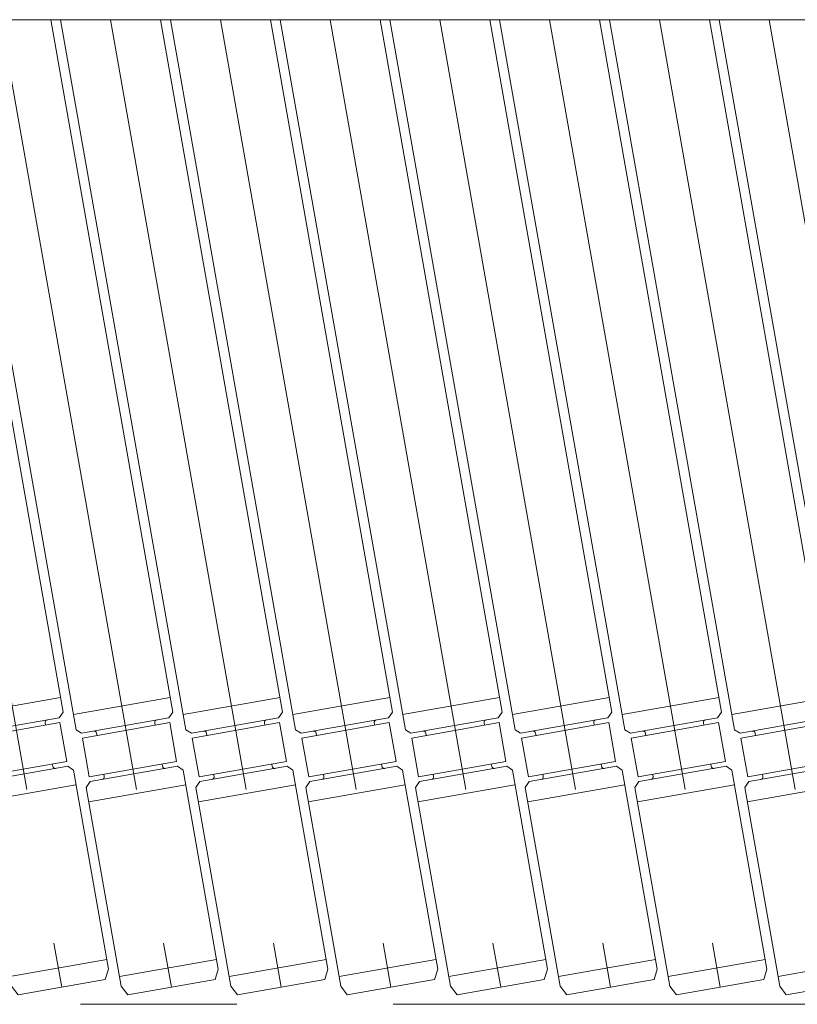
# Model space of a CAD drawing. Units: millimetres. Extents: x -1970 to 1970, y -1352 to 1351.
# Drawn here: x -1168 to -1010, y 905 to 1105 of the extents above; entities that cross this region are included whole.
import ezdxf

# ---------------------------------------------------------------- set-up
doc = ezdxf.new("R2010")
doc.units = ezdxf.units.MM
doc.header["$LTSCALE"] = 2.5
doc.linetypes.add('CENTERX2', pattern=[101.6, 63.5, -12.7, 12.7, -12.7])
doc.layers.add('15', color=7, linetype='Continuous')
doc.layers.add('28', color=7, linetype='Continuous')

# ---------------------------------------------------------------- blocks, each defined once
blk = doc.blocks.new('DC_GROUP_W_GA20H_S_120_30')
at = {"layer": '15', "color": 140, "linetype": 'Continuous', "lineweight": 13}
for p, q in [((-1070.17, 1104.96), (-1044.73, 960.7)), ((-1049.86, 1104.96), (-1025.06, 964.32)), ((-1025.59, 967.27), (-1045.28, 963.8)), ((-1025.06, 964.32), (-1025.88, 963.16)), ((-1025.88, 963.16), (-1043.6, 960.04)), ((-1025.7, 962.18), (-1043.43, 959.05)), ((-1028.66, 961.66), (-1028.74, 962.15)), ((-1024.31, 954.3), (-1025.7, 962.18)), ((-1044.73, 960.7), (-1043.6, 960.04)), ((-1040.47, 959.57), (-1040.56, 960.06)), ((-1042.04, 951.17), (-1043.43, 959.05)), ((-1024.31, 954.3), (-1042.04, 951.17)), ((-1024.14, 953.31), (-1041.87, 950.19)), ((-1027.27, 953.78), (-1027.18, 953.28)), ((-1022.98, 952.5), (-1024.14, 953.31)), ((-1015.86, 912.12), (-1022.98, 952.5)), ((-1041.87, 950.19), (-1042.68, 949.03)), ((-1039.08, 951.69), (-1039, 951.2)), ((-1042.68, 949.03), (-1035.56, 908.65)), ((-1022.46, 949.55), (-1042.16, 946.07)), ((-1016.21, 914.09), (-1035.9, 910.62)), ((-1016.5, 909.98), (-1015.86, 912.12)), ((-1035.56, 908.65), (-1034.22, 906.86)), ((-1034.22, 906.86), (-1016.5, 909.98))]:
    blk.add_line(p, q, dxfattribs=at)
at = {"layer": '15', "color": 3, "linetype": 'CENTERX2', "lineweight": 13}
blk.add_line((-1060.02, 1104.96), (-1025.36, 908.42), dxfattribs=at)
at = {"layer": '15', "color": 140, "linetype": 'Continuous', "lineweight": 13}
for centre, start, end in [((-1028.25, 962.23), 100, 190), ((-1041.05, 959.98), 10, 100), ((-1026.69, 953.37), 190, 280), ((-1039.49, 951.11), 280, 10)]:
    blk.add_arc(centre, 0.5, start, end, dxfattribs=at)
blk = doc.blocks.new('DC_GROUP_W_GA20H_S_120_31')
at = {"layer": '15', "color": 140, "linetype": 'Continuous', "lineweight": 13}
for p, q in [((-1092.47, 1104.96), (-1067.03, 960.7)), ((-1072.16, 1104.96), (-1047.36, 964.32)), ((-1047.89, 967.27), (-1067.58, 963.8)), ((-1047.36, 964.32), (-1048.18, 963.16)), ((-1048.18, 963.16), (-1065.9, 960.04)), ((-1048, 962.18), (-1065.73, 959.05)), ((-1050.96, 961.66), (-1051.04, 962.15)), ((-1046.61, 954.3), (-1048, 962.18)), ((-1067.03, 960.7), (-1065.9, 960.04)), ((-1062.77, 959.57), (-1062.86, 960.06)), ((-1064.34, 951.17), (-1065.73, 959.05)), ((-1046.61, 954.3), (-1064.34, 951.17)), ((-1046.44, 953.31), (-1064.17, 950.19)), ((-1049.57, 953.78), (-1049.48, 953.28)), ((-1045.28, 952.5), (-1046.44, 953.31)), ((-1038.16, 912.12), (-1045.28, 952.5)), ((-1064.17, 950.19), (-1064.98, 949.03)), ((-1061.38, 951.69), (-1061.3, 951.2)), ((-1064.98, 949.03), (-1057.86, 908.65)), ((-1044.76, 949.55), (-1064.46, 946.07)), ((-1038.51, 914.09), (-1058.2, 910.62)), ((-1038.8, 909.98), (-1038.16, 912.12)), ((-1057.86, 908.65), (-1056.52, 906.86)), ((-1056.52, 906.86), (-1038.8, 909.98))]:
    blk.add_line(p, q, dxfattribs=at)
at = {"layer": '15', "color": 3, "linetype": 'CENTERX2', "lineweight": 13}
blk.add_line((-1082.32, 1104.96), (-1047.66, 908.42), dxfattribs=at)
at = {"layer": '15', "color": 140, "linetype": 'Continuous', "lineweight": 13}
for centre, start, end in [((-1050.55, 962.23), 100, 190), ((-1063.35, 959.98), 10, 100), ((-1048.99, 953.37), 190, 280), ((-1061.79, 951.11), 280, 10)]:
    blk.add_arc(centre, 0.5, start, end, dxfattribs=at)
blk = doc.blocks.new('DC_GROUP_W_GA20H_S_120_32')
at = {"layer": '15', "color": 140, "linetype": 'Continuous', "lineweight": 13}
for p, q in [((-1114.77, 1104.96), (-1089.33, 960.7)), ((-1094.46, 1104.96), (-1069.66, 964.32)), ((-1070.19, 967.27), (-1089.88, 963.8)), ((-1069.66, 964.32), (-1070.48, 963.16)), ((-1070.48, 963.16), (-1088.2, 960.04)), ((-1070.3, 962.18), (-1088.03, 959.05)), ((-1073.26, 961.66), (-1073.34, 962.15)), ((-1068.91, 954.3), (-1070.3, 962.18)), ((-1089.33, 960.7), (-1088.2, 960.04)), ((-1085.07, 959.57), (-1085.16, 960.06)), ((-1086.64, 951.17), (-1088.03, 959.05)), ((-1068.91, 954.3), (-1086.64, 951.17)), ((-1068.74, 953.31), (-1086.47, 950.19)), ((-1071.87, 953.78), (-1071.78, 953.28)), ((-1067.58, 952.5), (-1068.74, 953.31)), ((-1060.46, 912.12), (-1067.58, 952.5)), ((-1086.47, 950.19), (-1087.28, 949.03)), ((-1083.68, 951.69), (-1083.6, 951.2)), ((-1087.28, 949.03), (-1080.16, 908.65)), ((-1067.06, 949.55), (-1086.76, 946.07)), ((-1060.81, 914.09), (-1080.5, 910.62)), ((-1061.1, 909.98), (-1060.46, 912.12)), ((-1080.16, 908.65), (-1078.82, 906.86)), ((-1078.82, 906.86), (-1061.1, 909.98))]:
    blk.add_line(p, q, dxfattribs=at)
at = {"layer": '15', "color": 3, "linetype": 'CENTERX2', "lineweight": 13}
blk.add_line((-1104.62, 1104.96), (-1069.96, 908.42), dxfattribs=at)
at = {"layer": '15', "color": 140, "linetype": 'Continuous', "lineweight": 13}
for centre, start, end in [((-1072.85, 962.23), 100, 190), ((-1085.65, 959.98), 10, 100), ((-1071.29, 953.37), 190, 280), ((-1084.09, 951.11), 280, 10)]:
    blk.add_arc(centre, 0.5, start, end, dxfattribs=at)
blk = doc.blocks.new('DC_GROUP_W_GA20H_S_120_33')
at = {"layer": '15', "color": 140, "linetype": 'Continuous', "lineweight": 13}
for p, q in [((-1159.37, 1104.96), (-1133.93, 960.7)), ((-1139.06, 1104.96), (-1114.26, 964.32)), ((-1114.79, 967.27), (-1134.48, 963.8)), ((-1114.26, 964.32), (-1115.08, 963.16)), ((-1115.08, 963.16), (-1132.8, 960.04)), ((-1114.9, 962.18), (-1132.63, 959.05)), ((-1117.86, 961.66), (-1117.94, 962.15)), ((-1113.51, 954.3), (-1114.9, 962.18)), ((-1133.93, 960.7), (-1132.8, 960.04)), ((-1129.67, 959.57), (-1129.76, 960.06)), ((-1131.24, 951.17), (-1132.63, 959.05)), ((-1113.51, 954.3), (-1131.24, 951.17)), ((-1113.34, 953.31), (-1131.07, 950.19)), ((-1116.47, 953.78), (-1116.38, 953.28)), ((-1112.18, 952.5), (-1113.34, 953.31)), ((-1105.06, 912.12), (-1112.18, 952.5)), ((-1131.07, 950.19), (-1131.88, 949.03)), ((-1128.28, 951.69), (-1128.2, 951.2)), ((-1131.88, 949.03), (-1124.76, 908.65)), ((-1111.66, 949.55), (-1131.36, 946.07)), ((-1105.41, 914.09), (-1125.1, 910.62)), ((-1105.7, 909.98), (-1105.06, 912.12)), ((-1124.76, 908.65), (-1123.42, 906.86)), ((-1123.42, 906.86), (-1105.7, 909.98))]:
    blk.add_line(p, q, dxfattribs=at)
at = {"layer": '15', "color": 3, "linetype": 'CENTERX2', "lineweight": 13}
blk.add_line((-1149.22, 1104.96), (-1114.56, 908.42), dxfattribs=at)
at = {"layer": '15', "color": 140, "linetype": 'Continuous', "lineweight": 13}
for centre, start, end in [((-1117.45, 962.23), 100, 190), ((-1130.25, 959.98), 10, 100), ((-1115.89, 953.37), 190, 280), ((-1128.69, 951.11), 280, 10)]:
    blk.add_arc(centre, 0.5, start, end, dxfattribs=at)
blk = doc.blocks.new('DC_GROUP_W_GA20H_S_120_34')
at = {"layer": '15', "color": 140, "linetype": 'Continuous', "lineweight": 13}
for p, q in [((-1137.07, 1104.96), (-1111.63, 960.7)), ((-1116.76, 1104.96), (-1091.96, 964.32)), ((-1092.49, 967.27), (-1112.18, 963.8)), ((-1091.96, 964.32), (-1092.78, 963.16)), ((-1092.78, 963.16), (-1110.5, 960.04)), ((-1092.6, 962.18), (-1110.33, 959.05)), ((-1095.56, 961.66), (-1095.64, 962.15)), ((-1091.21, 954.3), (-1092.6, 962.18)), ((-1111.63, 960.7), (-1110.5, 960.04)), ((-1107.37, 959.57), (-1107.46, 960.06)), ((-1108.94, 951.17), (-1110.33, 959.05)), ((-1091.21, 954.3), (-1108.94, 951.17)), ((-1091.04, 953.31), (-1108.77, 950.19)), ((-1094.17, 953.78), (-1094.08, 953.28)), ((-1089.88, 952.5), (-1091.04, 953.31)), ((-1082.76, 912.12), (-1089.88, 952.5)), ((-1108.77, 950.19), (-1109.58, 949.03)), ((-1105.98, 951.69), (-1105.9, 951.2)), ((-1109.58, 949.03), (-1102.46, 908.65)), ((-1089.36, 949.55), (-1109.06, 946.07)), ((-1083.11, 914.09), (-1102.8, 910.62)), ((-1083.4, 909.98), (-1082.76, 912.12)), ((-1102.46, 908.65), (-1101.12, 906.86)), ((-1101.12, 906.86), (-1083.4, 909.98))]:
    blk.add_line(p, q, dxfattribs=at)
at = {"layer": '15', "color": 3, "linetype": 'CENTERX2', "lineweight": 13}
blk.add_line((-1126.92, 1104.96), (-1092.26, 908.42), dxfattribs=at)
at = {"layer": '15', "color": 140, "linetype": 'Continuous', "lineweight": 13}
for centre, start, end in [((-1095.15, 962.23), 100, 190), ((-1107.95, 959.98), 10, 100), ((-1093.59, 953.37), 190, 280), ((-1106.39, 951.11), 280, 10)]:
    blk.add_arc(centre, 0.5, start, end, dxfattribs=at)
blk = doc.blocks.new('DC_GROUP_W_GA20H_S_120_35')
at = {"layer": '15', "color": 140, "linetype": 'Continuous', "lineweight": 13}
for p, q in [((-1159.37, 1104.96), (-1133.93, 960.7)), ((-1139.06, 1104.96), (-1114.26, 964.32)), ((-1114.79, 967.27), (-1134.48, 963.8)), ((-1114.26, 964.32), (-1115.08, 963.16)), ((-1115.08, 963.16), (-1132.8, 960.04)), ((-1114.9, 962.18), (-1132.63, 959.05)), ((-1117.86, 961.66), (-1117.94, 962.15)), ((-1113.51, 954.3), (-1114.9, 962.18)), ((-1133.93, 960.7), (-1132.8, 960.04)), ((-1129.67, 959.57), (-1129.76, 960.06)), ((-1131.24, 951.17), (-1132.63, 959.05)), ((-1113.51, 954.3), (-1131.24, 951.17)), ((-1113.34, 953.31), (-1131.07, 950.19)), ((-1116.47, 953.78), (-1116.38, 953.28)), ((-1112.18, 952.5), (-1113.34, 953.31)), ((-1105.06, 912.12), (-1112.18, 952.5)), ((-1131.07, 950.19), (-1131.88, 949.03)), ((-1128.28, 951.69), (-1128.2, 951.2)), ((-1131.88, 949.03), (-1124.76, 908.65)), ((-1111.66, 949.55), (-1131.36, 946.07)), ((-1105.41, 914.09), (-1125.1, 910.62)), ((-1105.7, 909.98), (-1105.06, 912.12)), ((-1124.76, 908.65), (-1123.42, 906.86)), ((-1123.42, 906.86), (-1105.7, 909.98))]:
    blk.add_line(p, q, dxfattribs=at)
at = {"layer": '15', "color": 3, "linetype": 'CENTERX2', "lineweight": 13}
blk.add_line((-1149.22, 1104.96), (-1114.56, 908.42), dxfattribs=at)
at = {"layer": '15', "color": 140, "linetype": 'Continuous', "lineweight": 13}
for centre, start, end in [((-1117.45, 962.23), 100, 190), ((-1130.25, 959.98), 10, 100), ((-1115.89, 953.37), 190, 280), ((-1128.69, 951.11), 280, 10)]:
    blk.add_arc(centre, 0.5, start, end, dxfattribs=at)
blk = doc.blocks.new('DC_GROUP_W_GA20H_S_120_36')
at = {"layer": '15', "color": 140, "linetype": 'Continuous', "lineweight": 13}
for p, q in [((-1181.67, 1104.96), (-1156.23, 960.7)), ((-1161.36, 1104.96), (-1136.56, 964.32)), ((-1137.09, 967.27), (-1156.78, 963.8)), ((-1136.56, 964.32), (-1137.38, 963.16)), ((-1137.38, 963.16), (-1155.1, 960.04)), ((-1137.2, 962.18), (-1154.93, 959.05)), ((-1140.16, 961.66), (-1140.24, 962.15)), ((-1135.81, 954.3), (-1137.2, 962.18)), ((-1156.23, 960.7), (-1155.1, 960.04)), ((-1151.97, 959.57), (-1152.06, 960.06)), ((-1153.54, 951.17), (-1154.93, 959.05)), ((-1135.81, 954.3), (-1153.54, 951.17)), ((-1135.64, 953.31), (-1153.37, 950.19)), ((-1138.77, 953.78), (-1138.68, 953.28)), ((-1134.48, 952.5), (-1135.64, 953.31)), ((-1127.36, 912.12), (-1134.48, 952.5)), ((-1153.37, 950.19), (-1154.18, 949.03)), ((-1150.58, 951.69), (-1150.5, 951.2)), ((-1154.18, 949.03), (-1147.06, 908.65)), ((-1133.96, 949.55), (-1153.66, 946.07)), ((-1127.71, 914.09), (-1147.4, 910.62)), ((-1128, 909.98), (-1127.36, 912.12)), ((-1147.06, 908.65), (-1145.72, 906.86)), ((-1145.72, 906.86), (-1128, 909.98))]:
    blk.add_line(p, q, dxfattribs=at)
at = {"layer": '15', "color": 3, "linetype": 'CENTERX2', "lineweight": 13}
blk.add_line((-1171.52, 1104.96), (-1136.86, 908.42), dxfattribs=at)
at = {"layer": '15', "color": 140, "linetype": 'Continuous', "lineweight": 13}
for centre, start, end in [((-1139.75, 962.23), 100, 190), ((-1152.55, 959.98), 10, 100), ((-1138.19, 953.37), 190, 280), ((-1150.99, 951.11), 280, 10)]:
    blk.add_arc(centre, 0.5, start, end, dxfattribs=at)
blk = doc.blocks.new('DC_GROUP_W_GA20H_S_120_37')
at = {"layer": '15', "color": 140, "linetype": 'Continuous', "lineweight": 13}
for p, q in [((-1203.97, 1104.96), (-1178.53, 960.7)), ((-1183.66, 1104.96), (-1158.86, 964.32)), ((-1159.39, 967.27), (-1179.08, 963.8)), ((-1158.86, 964.32), (-1159.68, 963.16)), ((-1159.68, 963.16), (-1177.4, 960.04)), ((-1159.5, 962.18), (-1177.23, 959.05)), ((-1162.46, 961.66), (-1162.54, 962.15)), ((-1158.11, 954.3), (-1159.5, 962.18)), ((-1178.53, 960.7), (-1177.4, 960.04)), ((-1174.27, 959.57), (-1174.36, 960.06)), ((-1175.84, 951.17), (-1177.23, 959.05)), ((-1158.11, 954.3), (-1175.84, 951.17)), ((-1157.94, 953.31), (-1175.67, 950.19)), ((-1161.07, 953.78), (-1160.98, 953.28)), ((-1156.78, 952.5), (-1157.94, 953.31)), ((-1149.66, 912.12), (-1156.78, 952.5)), ((-1175.67, 950.19), (-1176.48, 949.03)), ((-1172.88, 951.69), (-1172.8, 951.2)), ((-1176.48, 949.03), (-1169.36, 908.65)), ((-1156.26, 949.55), (-1175.96, 946.07)), ((-1150.01, 914.09), (-1169.7, 910.62)), ((-1150.3, 909.98), (-1149.66, 912.12)), ((-1169.36, 908.65), (-1168.02, 906.86)), ((-1168.02, 906.86), (-1150.3, 909.98))]:
    blk.add_line(p, q, dxfattribs=at)
at = {"layer": '15', "color": 3, "linetype": 'CENTERX2', "lineweight": 13}
blk.add_line((-1193.82, 1104.96), (-1159.16, 908.42), dxfattribs=at)
at = {"layer": '15', "color": 140, "linetype": 'Continuous', "lineweight": 13}
for centre, start, end in [((-1162.05, 962.23), 100, 190), ((-1174.85, 959.98), 10, 100), ((-1160.49, 953.37), 190, 280), ((-1173.29, 951.11), 280, 10)]:
    blk.add_arc(centre, 0.5, start, end, dxfattribs=at)
blk = doc.blocks.new('DC_GROUP_W_GA20H_S_120_15')
at = {"layer": '15', "linetype": 'Continuous'}
for name in ['DC_GROUP_W_GA20H_S_120_37', 'DC_GROUP_W_GA20H_S_120_36', 'DC_GROUP_W_GA20H_S_120_33', 'DC_GROUP_W_GA20H_S_120_35', 'DC_GROUP_W_GA20H_S_120_34', 'DC_GROUP_W_GA20H_S_120_32', 'DC_GROUP_W_GA20H_S_120_31', 'DC_GROUP_W_GA20H_S_120_30']:
    blk.add_blockref(name, (0, 0), dxfattribs=at)
blk = doc.blocks.new('DC_GROUP_W_GA20H_S_120_174')
at = {"layer": '15', "color": 140, "linetype": 'Continuous', "lineweight": 13}
for p, q in [((-868.97, 1104.96), (-843.53, 960.7)), ((-848.66, 1104.96), (-823.86, 964.32)), ((-824.39, 967.27), (-844.08, 963.8)), ((-823.86, 964.32), (-824.68, 963.16)), ((-824.68, 963.16), (-842.4, 960.04)), ((-824.5, 962.18), (-842.23, 959.05)), ((-827.46, 961.66), (-827.54, 962.15)), ((-823.11, 954.3), (-824.5, 962.18)), ((-843.53, 960.7), (-842.4, 960.04)), ((-839.27, 959.57), (-839.36, 960.06)), ((-840.84, 951.17), (-842.23, 959.05)), ((-823.11, 954.3), (-840.84, 951.17)), ((-822.94, 953.31), (-840.67, 950.19)), ((-826.07, 953.78), (-825.98, 953.28)), ((-821.78, 952.5), (-822.94, 953.31)), ((-814.66, 912.12), (-821.78, 952.5)), ((-840.67, 950.19), (-841.48, 949.03)), ((-837.88, 951.69), (-837.8, 951.2)), ((-841.48, 949.03), (-834.36, 908.65)), ((-821.26, 949.55), (-840.96, 946.07)), ((-815.01, 914.09), (-834.7, 910.62)), ((-815.3, 909.98), (-814.66, 912.12)), ((-834.36, 908.65), (-833.02, 906.86)), ((-833.02, 906.86), (-815.3, 909.98))]:
    blk.add_line(p, q, dxfattribs=at)
at = {"layer": '15', "color": 3, "linetype": 'CENTERX2', "lineweight": 13}
blk.add_line((-858.82, 1104.96), (-824.16, 908.42), dxfattribs=at)
at = {"layer": '15', "color": 140, "linetype": 'Continuous', "lineweight": 13}
for centre, start, end in [((-827.05, 962.23), 100, 190), ((-839.85, 959.98), 10, 100), ((-825.49, 953.37), 190, 280), ((-838.29, 951.11), 280, 10)]:
    blk.add_arc(centre, 0.5, start, end, dxfattribs=at)
blk = doc.blocks.new('DC_GROUP_W_GA20H_S_120_175')
at = {"layer": '15', "color": 140, "linetype": 'Continuous', "lineweight": 13}
for p, q in [((-868.97, 1104.96), (-843.53, 960.7)), ((-848.66, 1104.96), (-823.86, 964.32)), ((-824.39, 967.27), (-844.08, 963.8)), ((-823.86, 964.32), (-824.68, 963.16)), ((-824.68, 963.16), (-842.4, 960.04)), ((-824.5, 962.18), (-842.23, 959.05)), ((-827.46, 961.66), (-827.54, 962.15)), ((-823.11, 954.3), (-824.5, 962.18)), ((-843.53, 960.7), (-842.4, 960.04)), ((-839.27, 959.57), (-839.36, 960.06)), ((-840.84, 951.17), (-842.23, 959.05)), ((-823.11, 954.3), (-840.84, 951.17)), ((-822.94, 953.31), (-840.67, 950.19)), ((-826.07, 953.78), (-825.98, 953.28)), ((-821.78, 952.5), (-822.94, 953.31)), ((-814.66, 912.12), (-821.78, 952.5)), ((-840.67, 950.19), (-841.48, 949.03)), ((-837.88, 951.69), (-837.8, 951.2)), ((-841.48, 949.03), (-834.36, 908.65)), ((-821.26, 949.55), (-840.96, 946.07)), ((-815.01, 914.09), (-834.7, 910.62)), ((-815.3, 909.98), (-814.66, 912.12)), ((-834.36, 908.65), (-833.02, 906.86)), ((-833.02, 906.86), (-815.3, 909.98))]:
    blk.add_line(p, q, dxfattribs=at)
at = {"layer": '15', "color": 3, "linetype": 'CENTERX2', "lineweight": 13}
blk.add_line((-858.82, 1104.96), (-824.16, 908.42), dxfattribs=at)
at = {"layer": '15', "color": 140, "linetype": 'Continuous', "lineweight": 13}
for centre, start, end in [((-827.05, 962.23), 100, 190), ((-839.85, 959.98), 10, 100), ((-825.49, 953.37), 190, 280), ((-838.29, 951.11), 280, 10)]:
    blk.add_arc(centre, 0.5, start, end, dxfattribs=at)
blk = doc.blocks.new('DC_GROUP_W_GA20H_S_120_176')
at = {"layer": '15', "color": 140, "linetype": 'Continuous', "lineweight": 13}
for p, q in [((-891.27, 1104.96), (-865.83, 960.7)), ((-870.96, 1104.96), (-846.16, 964.32)), ((-846.69, 967.27), (-866.38, 963.8)), ((-846.16, 964.32), (-846.98, 963.16)), ((-846.98, 963.16), (-864.7, 960.04)), ((-846.8, 962.18), (-864.53, 959.05)), ((-849.76, 961.66), (-849.84, 962.15)), ((-845.41, 954.3), (-846.8, 962.18)), ((-865.83, 960.7), (-864.7, 960.04)), ((-861.57, 959.57), (-861.66, 960.06)), ((-863.14, 951.17), (-864.53, 959.05)), ((-845.41, 954.3), (-863.14, 951.17)), ((-845.24, 953.31), (-862.97, 950.19)), ((-848.37, 953.78), (-848.28, 953.28)), ((-844.08, 952.5), (-845.24, 953.31)), ((-836.96, 912.12), (-844.08, 952.5)), ((-862.97, 950.19), (-863.78, 949.03)), ((-860.18, 951.69), (-860.1, 951.2)), ((-863.78, 949.03), (-856.66, 908.65)), ((-843.56, 949.55), (-863.26, 946.07)), ((-837.31, 914.09), (-857, 910.62)), ((-837.6, 909.98), (-836.96, 912.12)), ((-856.66, 908.65), (-855.32, 906.86)), ((-855.32, 906.86), (-837.6, 909.98))]:
    blk.add_line(p, q, dxfattribs=at)
at = {"layer": '15', "color": 3, "linetype": 'CENTERX2', "lineweight": 13}
blk.add_line((-881.12, 1104.96), (-846.46, 908.42), dxfattribs=at)
at = {"layer": '15', "color": 140, "linetype": 'Continuous', "lineweight": 13}
for centre, start, end in [((-849.35, 962.23), 100, 190), ((-862.15, 959.98), 10, 100), ((-847.79, 953.37), 190, 280), ((-860.59, 951.11), 280, 10)]:
    blk.add_arc(centre, 0.5, start, end, dxfattribs=at)
blk = doc.blocks.new('DC_GROUP_W_GA20H_S_120_177')
at = {"layer": '15', "color": 140, "linetype": 'Continuous', "lineweight": 13}
for p, q in [((-913.57, 1104.96), (-888.13, 960.7)), ((-893.26, 1104.96), (-868.46, 964.32)), ((-868.99, 967.27), (-888.68, 963.8)), ((-868.46, 964.32), (-869.28, 963.16)), ((-869.28, 963.16), (-887, 960.04)), ((-869.1, 962.18), (-886.83, 959.05)), ((-872.06, 961.66), (-872.14, 962.15)), ((-867.71, 954.3), (-869.1, 962.18)), ((-888.13, 960.7), (-887, 960.04)), ((-883.87, 959.57), (-883.96, 960.06)), ((-885.44, 951.17), (-886.83, 959.05)), ((-867.71, 954.3), (-885.44, 951.17)), ((-867.54, 953.31), (-885.27, 950.19)), ((-870.67, 953.78), (-870.58, 953.28)), ((-866.38, 952.5), (-867.54, 953.31)), ((-859.26, 912.12), (-866.38, 952.5)), ((-885.27, 950.19), (-886.08, 949.03)), ((-882.48, 951.69), (-882.4, 951.2)), ((-886.08, 949.03), (-878.96, 908.65)), ((-865.86, 949.55), (-885.56, 946.07)), ((-859.61, 914.09), (-879.3, 910.62)), ((-859.9, 909.98), (-859.26, 912.12)), ((-878.96, 908.65), (-877.62, 906.86)), ((-877.62, 906.86), (-859.9, 909.98))]:
    blk.add_line(p, q, dxfattribs=at)
at = {"layer": '15', "color": 3, "linetype": 'CENTERX2', "lineweight": 13}
blk.add_line((-903.42, 1104.96), (-868.76, 908.42), dxfattribs=at)
at = {"layer": '15', "color": 140, "linetype": 'Continuous', "lineweight": 13}
for centre, start, end in [((-871.65, 962.23), 100, 190), ((-884.45, 959.98), 10, 100), ((-870.09, 953.37), 190, 280), ((-882.89, 951.11), 280, 10)]:
    blk.add_arc(centre, 0.5, start, end, dxfattribs=at)
blk = doc.blocks.new('DC_GROUP_W_GA20H_S_120_178')
at = {"layer": '15', "color": 140, "linetype": 'Continuous', "lineweight": 13}
for p, q in [((-935.87, 1104.96), (-910.43, 960.7)), ((-915.56, 1104.96), (-890.76, 964.32)), ((-891.29, 967.27), (-910.98, 963.8)), ((-890.76, 964.32), (-891.58, 963.16)), ((-891.58, 963.16), (-909.3, 960.04)), ((-891.4, 962.18), (-909.13, 959.05)), ((-894.36, 961.66), (-894.44, 962.15)), ((-890.01, 954.3), (-891.4, 962.18)), ((-910.43, 960.7), (-909.3, 960.04)), ((-906.17, 959.57), (-906.26, 960.06)), ((-907.74, 951.17), (-909.13, 959.05)), ((-890.01, 954.3), (-907.74, 951.17)), ((-889.84, 953.31), (-907.57, 950.19)), ((-892.97, 953.78), (-892.88, 953.28)), ((-888.68, 952.5), (-889.84, 953.31)), ((-881.56, 912.12), (-888.68, 952.5)), ((-907.57, 950.19), (-908.38, 949.03)), ((-904.78, 951.69), (-904.7, 951.2)), ((-908.38, 949.03), (-901.26, 908.65)), ((-888.16, 949.55), (-907.86, 946.07)), ((-881.91, 914.09), (-901.6, 910.62)), ((-882.2, 909.98), (-881.56, 912.12)), ((-901.26, 908.65), (-899.92, 906.86)), ((-899.92, 906.86), (-882.2, 909.98))]:
    blk.add_line(p, q, dxfattribs=at)
at = {"layer": '15', "color": 3, "linetype": 'CENTERX2', "lineweight": 13}
blk.add_line((-925.72, 1104.96), (-891.06, 908.42), dxfattribs=at)
at = {"layer": '15', "color": 140, "linetype": 'Continuous', "lineweight": 13}
for centre, start, end in [((-893.95, 962.23), 100, 190), ((-906.75, 959.98), 10, 100), ((-892.39, 953.37), 190, 280), ((-905.19, 951.11), 280, 10)]:
    blk.add_arc(centre, 0.5, start, end, dxfattribs=at)
blk = doc.blocks.new('DC_GROUP_W_GA20H_S_120_179')
at = {"layer": '15', "color": 140, "linetype": 'Continuous', "lineweight": 13}
for p, q in [((-958.17, 1104.96), (-932.73, 960.7)), ((-937.86, 1104.96), (-913.06, 964.32)), ((-913.59, 967.27), (-933.28, 963.8)), ((-913.06, 964.32), (-913.88, 963.16)), ((-913.88, 963.16), (-931.6, 960.04)), ((-913.7, 962.18), (-931.43, 959.05)), ((-916.66, 961.66), (-916.74, 962.15)), ((-912.31, 954.3), (-913.7, 962.18)), ((-932.73, 960.7), (-931.6, 960.04)), ((-928.47, 959.57), (-928.56, 960.06)), ((-930.04, 951.17), (-931.43, 959.05)), ((-912.31, 954.3), (-930.04, 951.17)), ((-912.14, 953.31), (-929.87, 950.19)), ((-915.27, 953.78), (-915.18, 953.28)), ((-910.98, 952.5), (-912.14, 953.31)), ((-903.86, 912.12), (-910.98, 952.5)), ((-929.87, 950.19), (-930.68, 949.03)), ((-927.08, 951.69), (-927, 951.2)), ((-930.68, 949.03), (-923.56, 908.65)), ((-910.46, 949.55), (-930.16, 946.07)), ((-904.21, 914.09), (-923.9, 910.62)), ((-904.5, 909.98), (-903.86, 912.12)), ((-923.56, 908.65), (-922.22, 906.86)), ((-922.22, 906.86), (-904.5, 909.98))]:
    blk.add_line(p, q, dxfattribs=at)
at = {"layer": '15', "color": 3, "linetype": 'CENTERX2', "lineweight": 13}
blk.add_line((-948.02, 1104.96), (-913.36, 908.42), dxfattribs=at)
at = {"layer": '15', "color": 140, "linetype": 'Continuous', "lineweight": 13}
for centre, start, end in [((-916.25, 962.23), 100, 190), ((-929.05, 959.98), 10, 100), ((-914.69, 953.37), 190, 280), ((-927.49, 951.11), 280, 10)]:
    blk.add_arc(centre, 0.5, start, end, dxfattribs=at)
blk = doc.blocks.new('DC_GROUP_W_GA20H_S_120_180')
at = {"layer": '15', "color": 140, "linetype": 'Continuous', "lineweight": 13}
for p, q in [((-980.97, 1104.96), (-955.53, 960.7)), ((-960.66, 1104.96), (-935.86, 964.32)), ((-936.39, 967.27), (-956.08, 963.8)), ((-935.86, 964.32), (-936.68, 963.16)), ((-936.68, 963.16), (-954.4, 960.04)), ((-936.5, 962.18), (-954.23, 959.05)), ((-939.46, 961.66), (-939.54, 962.15)), ((-935.11, 954.3), (-936.5, 962.18)), ((-955.53, 960.7), (-954.4, 960.04)), ((-951.27, 959.57), (-951.36, 960.06)), ((-952.84, 951.17), (-954.23, 959.05)), ((-935.11, 954.3), (-952.84, 951.17)), ((-934.94, 953.31), (-952.67, 950.19)), ((-938.07, 953.78), (-937.98, 953.28)), ((-933.78, 952.5), (-934.94, 953.31)), ((-926.66, 912.12), (-933.78, 952.5)), ((-952.67, 950.19), (-953.48, 949.03)), ((-949.88, 951.69), (-949.8, 951.2)), ((-953.48, 949.03), (-946.36, 908.65)), ((-933.26, 949.55), (-952.96, 946.07)), ((-927.01, 914.09), (-946.7, 910.62)), ((-927.3, 909.98), (-926.66, 912.12)), ((-946.36, 908.65), (-945.02, 906.86)), ((-945.02, 906.86), (-927.3, 909.98))]:
    blk.add_line(p, q, dxfattribs=at)
at = {"layer": '15', "color": 3, "linetype": 'CENTERX2', "lineweight": 13}
blk.add_line((-970.82, 1104.96), (-936.16, 908.42), dxfattribs=at)
at = {"layer": '15', "color": 140, "linetype": 'Continuous', "lineweight": 13}
for centre, start, end in [((-939.05, 962.23), 100, 190), ((-951.85, 959.98), 10, 100), ((-937.49, 953.37), 190, 280), ((-950.29, 951.11), 280, 10)]:
    blk.add_arc(centre, 0.5, start, end, dxfattribs=at)
blk = doc.blocks.new('DC_GROUP_W_GA20H_S_120_181')
at = {"layer": '15', "color": 140, "linetype": 'Continuous', "lineweight": 13}
for p, q in [((-1003.27, 1104.96), (-977.83, 960.7)), ((-982.96, 1104.96), (-958.16, 964.32)), ((-958.69, 967.27), (-978.38, 963.8)), ((-958.16, 964.32), (-958.98, 963.16)), ((-958.98, 963.16), (-976.7, 960.04)), ((-958.8, 962.18), (-976.53, 959.05)), ((-961.76, 961.66), (-961.84, 962.15)), ((-957.41, 954.3), (-958.8, 962.18)), ((-977.83, 960.7), (-976.7, 960.04)), ((-973.57, 959.57), (-973.66, 960.06)), ((-975.14, 951.17), (-976.53, 959.05)), ((-957.41, 954.3), (-975.14, 951.17)), ((-957.24, 953.31), (-974.97, 950.19)), ((-960.37, 953.78), (-960.28, 953.28)), ((-956.08, 952.5), (-957.24, 953.31)), ((-948.96, 912.12), (-956.08, 952.5)), ((-974.97, 950.19), (-975.78, 949.03)), ((-972.18, 951.69), (-972.1, 951.2)), ((-975.78, 949.03), (-968.66, 908.65)), ((-955.56, 949.55), (-975.26, 946.07)), ((-949.31, 914.09), (-969, 910.62)), ((-949.6, 909.98), (-948.96, 912.12)), ((-968.66, 908.65), (-967.32, 906.86)), ((-967.32, 906.86), (-949.6, 909.98))]:
    blk.add_line(p, q, dxfattribs=at)
at = {"layer": '15', "color": 3, "linetype": 'CENTERX2', "lineweight": 13}
blk.add_line((-993.12, 1104.96), (-958.46, 908.42), dxfattribs=at)
at = {"layer": '15', "color": 140, "linetype": 'Continuous', "lineweight": 13}
for centre, start, end in [((-961.35, 962.23), 100, 190), ((-974.15, 959.98), 10, 100), ((-959.79, 953.37), 190, 280), ((-972.59, 951.11), 280, 10)]:
    blk.add_arc(centre, 0.5, start, end, dxfattribs=at)
blk = doc.blocks.new('DC_GROUP_W_GA20H_S_120_182')
at = {"layer": '15', "color": 140, "linetype": 'Continuous', "lineweight": 13}
for p, q in [((-1025.57, 1104.96), (-1000.13, 960.7)), ((-1005.26, 1104.96), (-980.46, 964.32)), ((-980.99, 967.27), (-1000.68, 963.8)), ((-980.46, 964.32), (-981.28, 963.16)), ((-981.28, 963.16), (-999, 960.04)), ((-981.1, 962.18), (-998.83, 959.05)), ((-984.06, 961.66), (-984.14, 962.15)), ((-979.71, 954.3), (-981.1, 962.18)), ((-1000.13, 960.7), (-999, 960.04)), ((-995.87, 959.57), (-995.96, 960.06)), ((-997.44, 951.17), (-998.83, 959.05)), ((-979.71, 954.3), (-997.44, 951.17)), ((-979.54, 953.31), (-997.27, 950.19)), ((-982.67, 953.78), (-982.58, 953.28)), ((-978.38, 952.5), (-979.54, 953.31)), ((-971.26, 912.12), (-978.38, 952.5)), ((-997.27, 950.19), (-998.08, 949.03)), ((-994.48, 951.69), (-994.4, 951.2)), ((-998.08, 949.03), (-990.96, 908.65)), ((-977.86, 949.55), (-997.56, 946.07)), ((-971.61, 914.09), (-991.3, 910.62)), ((-971.9, 909.98), (-971.26, 912.12)), ((-990.96, 908.65), (-989.62, 906.86)), ((-989.62, 906.86), (-971.9, 909.98))]:
    blk.add_line(p, q, dxfattribs=at)
at = {"layer": '15', "color": 3, "linetype": 'CENTERX2', "lineweight": 13}
blk.add_line((-1015.42, 1104.96), (-980.76, 908.42), dxfattribs=at)
at = {"layer": '15', "color": 140, "linetype": 'Continuous', "lineweight": 13}
for centre, start, end in [((-983.65, 962.23), 100, 190), ((-996.45, 959.98), 10, 100), ((-982.09, 953.37), 190, 280), ((-994.89, 951.11), 280, 10)]:
    blk.add_arc(centre, 0.5, start, end, dxfattribs=at)
blk = doc.blocks.new('DC_GROUP_W_GA20H_S_120_183')
at = {"layer": '15', "color": 140, "linetype": 'Continuous', "lineweight": 13}
for p, q in [((-1047.87, 1104.96), (-1022.43, 960.7)), ((-1027.56, 1104.96), (-1002.76, 964.32)), ((-1003.29, 967.27), (-1022.98, 963.8)), ((-1002.76, 964.32), (-1003.58, 963.16)), ((-1003.58, 963.16), (-1021.3, 960.04)), ((-1003.4, 962.18), (-1021.13, 959.05)), ((-1006.36, 961.66), (-1006.44, 962.15)), ((-1002.01, 954.3), (-1003.4, 962.18)), ((-1022.43, 960.7), (-1021.3, 960.04)), ((-1018.17, 959.57), (-1018.26, 960.06)), ((-1019.74, 951.17), (-1021.13, 959.05)), ((-1002.01, 954.3), (-1019.74, 951.17)), ((-1001.84, 953.31), (-1019.57, 950.19)), ((-1004.97, 953.78), (-1004.88, 953.28)), ((-1000.68, 952.5), (-1001.84, 953.31)), ((-993.56, 912.12), (-1000.68, 952.5)), ((-1019.57, 950.19), (-1020.38, 949.03)), ((-1016.78, 951.69), (-1016.7, 951.2)), ((-1020.38, 949.03), (-1013.26, 908.65)), ((-1000.16, 949.55), (-1019.86, 946.07)), ((-993.91, 914.09), (-1013.6, 910.62)), ((-994.2, 909.98), (-993.56, 912.12)), ((-1013.26, 908.65), (-1011.92, 906.86)), ((-1011.92, 906.86), (-994.2, 909.98))]:
    blk.add_line(p, q, dxfattribs=at)
at = {"layer": '15', "color": 3, "linetype": 'CENTERX2', "lineweight": 13}
blk.add_line((-1037.72, 1104.96), (-1003.06, 908.42), dxfattribs=at)
at = {"layer": '15', "color": 140, "linetype": 'Continuous', "lineweight": 13}
for centre, start, end in [((-1005.95, 962.23), 100, 190), ((-1018.75, 959.98), 10, 100), ((-1004.39, 953.37), 190, 280), ((-1017.19, 951.11), 280, 10)]:
    blk.add_arc(centre, 0.5, start, end, dxfattribs=at)
blk = doc.blocks.new('DC_GROUP_W_GA20H_S_120_173')
at = {"layer": '15', "linetype": 'Continuous'}
for name in ['DC_GROUP_W_GA20H_S_120_183', 'DC_GROUP_W_GA20H_S_120_182', 'DC_GROUP_W_GA20H_S_120_181', 'DC_GROUP_W_GA20H_S_120_180', 'DC_GROUP_W_GA20H_S_120_179', 'DC_GROUP_W_GA20H_S_120_178', 'DC_GROUP_W_GA20H_S_120_177', 'DC_GROUP_W_GA20H_S_120_176', 'DC_GROUP_W_GA20H_S_120_174', 'DC_GROUP_W_GA20H_S_120_175']:
    blk.add_blockref(name, (0, 0), dxfattribs=at)
blk = doc.blocks.new('DC_GROUP_W_GA20H_S_120_67')
at = {"layer": '28', "color": 7, "linetype": 'Continuous', "lineweight": 13}
blk.add_line((409.99, 1104.96), (-1575.01, 1104.96), dxfattribs=at)

msp = doc.modelspace()

# ---------------------------------------------------------------- linework, layer by layer
at = {"color": 3, "linetype": 'CENTERX2', "lineweight": 13}
msp.add_line((-1599.8173, 904.9587), (453.4058, 904.9587), dxfattribs=at)

# ---------------------------------------------------------------- block references
at = {"linetype": 'Continuous'}
for name in ['DC_GROUP_W_GA20H_S_120_15', 'DC_GROUP_W_GA20H_S_120_173']:
    msp.add_blockref(name, (0, 0), dxfattribs=at)
at = {"layer": '28', "linetype": 'Continuous'}
msp.add_blockref('DC_GROUP_W_GA20H_S_120_67', (0, 0), dxfattribs=at)

doc.saveas('drawing.dxf')
